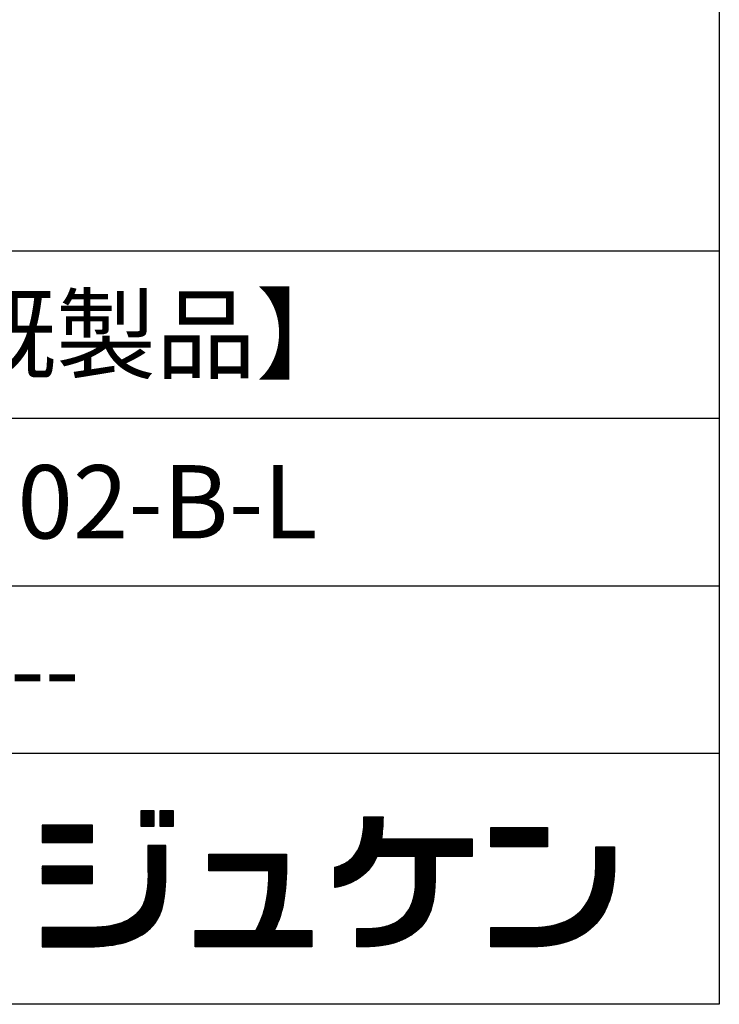
# Model space of a CAD drawing. Units: inches. Extents: x 166 to 973, y 148 to 708.
# Drawn here: x 940 to 973, y 148 to 195 of the extents above; entities that cross this region are included whole.
import ezdxf
from ezdxf.enums import TextEntityAlignment as Align

# ---------------------------------------------------------------- set-up
doc = ezdxf.new("R2010")
doc.units = ezdxf.units.IN
doc.header["$MEASUREMENT"] = 0
for name, color, linetype in [('図枠', 7, 'Continuous'), ('図枠-名称', 254, 'Continuous'), ('図枠-細線', 251, 'Continuous'), ('図枠-ﾏｰｸ', 251, 'Continuous')]:
    doc.layers.add(name, color=color, linetype=linetype)
doc.styles.add('STD', font='TXT.shx', dxfattribs={"bigfont": 'bigfont.shx'})

# ---------------------------------------------------------------- blocks, each defined once
blk = doc.blocks.new('A$C5CD715C4')
at = {"layer": '図枠-ﾏｰｸ'}
h = blk.add_hatch(dxfattribs=at)
h.set_pattern_fill('ANSI31', color=256, scale=0.1, style=0)
h.set_pattern_definition([(45, (-667.656741, -180.56148), (-0.00883883476, 0.00883883476), [])])
edge = h.paths.add_edge_path()
edge.add_spline(control_points=[(26.387, 4.71), (26.387, 4.71), (27.282, 4.71), (27.282, 4.71)], knot_values=[9, 9, 9, 9, 10, 10, 10, 10], degree=3, periodic=0)
edge.add_spline(control_points=[(27.282, 4.71), (27.282, 4.71), (27.282, 3.829), (27.282, 3.829)], knot_values=[0, 0, 0, 0, 1, 1, 1, 1], degree=3, periodic=0)
edge.add_spline(control_points=[(27.282, 3.829), (27.282, 2.55), (26.947, 1.582), (26.277, 0.924), (25.607, 0.266), (24.628, -0.064), (23.34, -0.064)], knot_values=[1, 1, 1, 1, 2, 2, 2, 3, 3, 3, 3], degree=3, periodic=0)
edge.add_spline(control_points=[(23.34, -0.064), (23.34, -0.064), (21.369, -0.064), (21.369, -0.064)], knot_values=[3, 3, 3, 3, 4, 4, 4, 4], degree=3, periodic=0)
edge.add_spline(control_points=[(21.369, -0.064), (21.369, -0.064), (21.369, 0.852), (21.369, 0.852)], knot_values=[4, 4, 4, 4, 5, 5, 5, 5], degree=3, periodic=0)
edge.add_spline(control_points=[(21.369, 0.852), (21.369, 0.852), (23.252, 0.852), (23.252, 0.852)], knot_values=[5, 5, 5, 5, 6, 6, 6, 6], degree=3, periodic=0)
edge.add_spline(control_points=[(23.252, 0.852), (24.312, 0.852), (25.1, 1.102), (25.615, 1.603), (26.13, 2.104), (26.387, 2.871), (26.387, 3.903)], knot_values=[6, 6, 6, 6, 7, 7, 7, 8, 8, 8, 8], degree=3, periodic=0)
edge.add_spline(control_points=[(26.387, 3.903), (26.387, 3.903), (26.387, 4.71), (26.387, 4.71)], knot_values=[8, 8, 8, 8, 9, 9, 9, 9], degree=3, periodic=0)
h.paths.add_polyline_path([(21.369, 4.717), (21.369, 5.633), (24.07, 5.633), (24.07, 4.717)])
edge = h.paths.add_edge_path()
edge.add_spline(control_points=[(16.14, 5.098), (16.14, 5.098), (20.477, 5.098), (20.477, 5.098)], knot_values=[22, 22, 22, 22, 23, 23, 23, 23], degree=3, periodic=0)
edge.add_spline(control_points=[(20.477, 5.098), (20.477, 5.098), (20.477, 4.252), (20.477, 4.252)], knot_values=[0, 0, 0, 0, 1, 1, 1, 1], degree=3, periodic=0)
edge.add_spline(control_points=[(20.477, 4.252), (20.477, 4.252), (18.705, 4.252), (18.705, 4.252)], knot_values=[1, 1, 1, 1, 2, 2, 2, 2], degree=3, periodic=0)
edge.add_spline(control_points=[(18.705, 4.252), (18.705, 4.252), (18.705, 3.11), (18.705, 3.11)], knot_values=[2, 2, 2, 2, 3, 3, 3, 3], degree=3, periodic=0)
edge.add_spline(control_points=[(18.705, 3.11), (18.693, 2.35), (18.573, 1.754), (18.345, 1.32)], knot_values=[3, 3, 3, 3, 4, 4, 4, 4], degree=3, periodic=0)
edge.add_spline(control_points=[(18.345, 1.32), (18.179, 1.003), (17.92, 0.729), (17.565, 0.496)], knot_values=[4, 4, 4, 4, 5, 5, 5, 5], degree=3, periodic=0)
edge.add_spline(control_points=[(17.565, 0.496), (17.26, 0.3), (16.941, 0.161), (16.606, 0.08), (16.272, -0.002), (15.9, -0.05), (15.49, -0.064)], knot_values=[5, 5, 5, 5, 6, 6, 6, 7, 7, 7, 7], degree=3, periodic=0)
edge.add_spline(control_points=[(15.49, -0.064), (15.49, -0.064), (14.958, -0.064), (14.958, -0.064)], knot_values=[7, 7, 7, 7, 8, 8, 8, 8], degree=3, periodic=0)
edge.add_spline(control_points=[(14.958, -0.064), (14.958, -0.064), (14.958, 0.81), (14.958, 0.81)], knot_values=[8, 8, 8, 8, 9, 9, 9, 9], degree=3, periodic=0)
edge.add_spline(control_points=[(14.958, 0.81), (14.958, 0.81), (15.476, 0.81), (15.476, 0.81)], knot_values=[9, 9, 9, 9, 10, 10, 10, 10], degree=3, periodic=0)
edge.add_spline(control_points=[(15.476, 0.81), (16.235, 0.81), (16.808, 1), (17.193, 1.38), (17.579, 1.759), (17.772, 2.323), (17.772, 3.071)], knot_values=[10, 10, 10, 10, 11, 11, 11, 12, 12, 12, 12], degree=3, periodic=0)
edge.add_spline(control_points=[(17.772, 3.071), (17.772, 3.071), (17.772, 4.252), (17.772, 4.252)], knot_values=[12, 12, 12, 12, 13, 13, 13, 13], degree=3, periodic=0)
edge.add_spline(control_points=[(17.772, 4.252), (17.772, 4.252), (15.92, 4.252), (15.92, 4.252)], knot_values=[13, 13, 13, 13, 14, 14, 14, 14], degree=3, periodic=0)
edge.add_spline(control_points=[(15.92, 4.252), (15.747, 3.847), (15.494, 3.52), (15.159, 3.272), (14.825, 3.024), (14.41, 2.854), (13.914, 2.764)], knot_values=[14, 14, 14, 14, 15, 15, 15, 16, 16, 16, 16], degree=3, periodic=0)
edge.add_spline(control_points=[(13.914, 2.764), (13.914, 2.764), (13.914, 3.732), (13.914, 3.732)], knot_values=[16, 16, 16, 16, 17, 17, 17, 17], degree=3, periodic=0)
edge.add_spline(control_points=[(13.914, 3.732), (14.417, 3.864), (14.778, 4.126), (14.997, 4.518), (15.216, 4.909), (15.318, 5.449), (15.304, 6.136)], knot_values=[17, 17, 17, 17, 18, 18, 18, 19, 19, 19, 19], degree=3, periodic=0)
edge.add_spline(control_points=[(15.304, 6.136), (15.304, 6.136), (16.22, 6.136), (16.22, 6.136)], knot_values=[19, 19, 19, 19, 20, 20, 20, 20], degree=3, periodic=0)
edge.add_spline(control_points=[(16.22, 6.136), (16.215, 5.936), (16.206, 5.749), (16.192, 5.577), (16.178, 5.404), (16.161, 5.245), (16.14, 5.098)], knot_values=[20, 20, 20, 20, 21, 21, 21, 22, 22, 22, 22], degree=3, periodic=0)
edge = h.paths.add_edge_path()
edge.add_spline(control_points=[(7.891, 3.567), (7.891, 3.567), (7.891, 4.354), (7.891, 4.354)], knot_values=[11, 11, 11, 11, 12, 12, 12, 12], degree=3, periodic=0)
edge.add_spline(control_points=[(7.891, 4.354), (7.891, 4.354), (11.599, 4.354), (11.599, 4.354)], knot_values=[0, 0, 0, 0, 1, 1, 1, 1], degree=3, periodic=0)
edge.add_spline(control_points=[(11.599, 4.354), (11.618, 3.562), (11.585, 2.865), (11.501, 2.264), (11.417, 1.663), (11.257, 1.148), (11.019, 0.719)], knot_values=[1, 1, 1, 1, 2, 2, 2, 3, 3, 3, 3], degree=3, periodic=0)
edge.add_spline(control_points=[(11.019, 0.719), (11.019, 0.719), (12.815, 0.719), (12.815, 0.719)], knot_values=[3, 3, 3, 3, 4, 4, 4, 4], degree=3, periodic=0)
edge.add_spline(control_points=[(12.815, 0.719), (12.815, 0.719), (12.815, -0.064), (12.815, -0.064)], knot_values=[4, 4, 4, 4, 5, 5, 5, 5], degree=3, periodic=0)
edge.add_spline(control_points=[(12.815, -0.064), (12.815, -0.064), (7.241, -0.064), (7.241, -0.064)], knot_values=[5, 5, 5, 5, 6, 6, 6, 6], degree=3, periodic=0)
edge.add_spline(control_points=[(7.241, -0.064), (7.241, -0.064), (7.241, 0.719), (7.241, 0.719)], knot_values=[6, 6, 6, 6, 7, 7, 7, 7], degree=3, periodic=0)
edge.add_spline(control_points=[(7.241, 0.719), (7.241, 0.719), (10.138, 0.719), (10.138, 0.719)], knot_values=[7, 7, 7, 7, 8, 8, 8, 8], degree=3, periodic=0)
edge.add_spline(control_points=[(10.138, 0.719), (10.367, 1.12), (10.528, 1.546), (10.624, 1.997), (10.72, 2.447), (10.765, 2.971), (10.76, 3.567)], knot_values=[8, 8, 8, 8, 9, 9, 9, 10, 10, 10, 10], degree=3, periodic=0)
edge.add_spline(control_points=[(10.76, 3.567), (10.76, 3.567), (7.891, 3.567), (7.891, 3.567)], knot_values=[10, 10, 10, 10, 11, 11, 11, 11], degree=3, periodic=0)
h.paths.add_polyline_path([(5.289, 6.436), (4.642, 6.436), (4.642, 5.692), (5.289, 5.692)])
edge = h.paths.add_edge_path()
edge.add_spline(control_points=[(5.845, 4.769), (5.845, 4.769), (4.988, 4.769), (4.988, 4.769)], knot_values=[13, 13, 13, 13, 14, 14, 14, 14], degree=3, periodic=0)
edge.add_spline(control_points=[(4.988, 4.769), (4.988, 4.769), (4.988, 3.546), (4.988, 3.546)], knot_values=[0, 0, 0, 0, 1, 1, 1, 1], degree=3, periodic=0)
edge.add_spline(control_points=[(4.988, 3.546), (5.002, 3.111), (4.971, 2.724), (4.894, 2.386)], knot_values=[1, 1, 1, 1, 2, 2, 2, 2], degree=3, periodic=0)
edge.add_spline(control_points=[(4.894, 2.386), (4.817, 2.037), (4.71, 1.793), (4.572, 1.656)], knot_values=[2, 2, 2, 2, 3, 3, 3, 3], degree=3, periodic=0)
edge.add_spline(control_points=[(4.572, 1.656), (4.372, 1.409), (4.095, 1.218), (3.741, 1.083)], knot_values=[3, 3, 3, 3, 4, 4, 4, 4], degree=3, periodic=0)
edge.add_spline(control_points=[(3.741, 1.083), (3.307, 0.922), (2.747, 0.849), (2.06, 0.863)], knot_values=[4, 4, 4, 4, 5, 5, 5, 5], degree=3, periodic=0)
edge.add_spline(control_points=[(2.06, 0.863), (2.06, 0.863), (-0.065, 0.863), (-0.065, 0.863)], knot_values=[5, 5, 5, 5, 6, 6, 6, 6], degree=3, periodic=0)
edge.add_spline(control_points=[(-0.065, 0.863), (-0.065, 0.863), (-0.065, -0.064), (-0.065, -0.064)], knot_values=[6, 6, 6, 6, 7, 7, 7, 7], degree=3, periodic=0)
edge.add_spline(control_points=[(-0.065, -0.064), (-0.065, -0.064), (2.189, -0.064), (2.189, -0.064)], knot_values=[7, 7, 7, 7, 8, 8, 8, 8], degree=3, periodic=0)
edge.add_spline(control_points=[(2.189, -0.064), (2.846, -0.064), (3.415, 0.006), (3.895, 0.146), (4.374, 0.286), (4.779, 0.512), (5.107, 0.824)], knot_values=[8, 8, 8, 8, 9, 9, 9, 10, 10, 10, 10], degree=3, periodic=0)
edge.add_spline(control_points=[(5.107, 0.824), (5.408, 1.111), (5.606, 1.476), (5.701, 1.92), (5.797, 2.363), (5.845, 2.908), (5.845, 3.553)], knot_values=[10, 10, 10, 10, 11, 11, 11, 12, 12, 12, 12], degree=3, periodic=0)
edge.add_spline(control_points=[(5.845, 3.553), (5.845, 3.553), (5.845, 4.769), (5.845, 4.769)], knot_values=[12, 12, 12, 12, 13, 13, 13, 13], degree=3, periodic=0)
h.paths.add_polyline_path([(2.346, 3.781), (-0.065, 3.781), (-0.065, 2.959), (2.346, 2.959)])
h.paths.add_polyline_path([(-0.065, 5.741), (-0.065, 4.92), (2.346, 4.92), (2.346, 5.741)])
h.paths.add_polyline_path([(6.204, 6.436), (5.558, 6.436), (5.558, 5.692), (6.204, 5.692)])
for p, q in [((4.642, 6.436), (4.642, 5.692)), ((5.289, 6.436), (4.642, 6.436)), ((5.289, 5.692), (5.289, 6.436)), ((5.558, 6.436), (5.558, 5.692)), ((6.204, 6.436), (5.558, 6.436)), ((6.204, 5.692), (6.204, 6.436)), ((2.346, 5.741), (-0.065, 5.741)), ((-0.065, 5.741), (-0.065, 4.92)), ((2.346, 4.92), (2.346, 5.741)), ((4.642, 5.692), (5.289, 5.692)), ((5.558, 5.692), (6.204, 5.692)), ((21.369, 5.633), (24.07, 5.633)), ((21.369, 4.717), (21.369, 5.633)), ((24.07, 5.633), (24.07, 4.717)), ((-0.065, 4.92), (2.346, 4.92)), ((24.07, 4.717), (21.369, 4.717)), ((-0.065, 3.781), (-0.065, 2.959)), ((2.346, 3.781), (-0.065, 3.781)), ((2.346, 2.959), (2.346, 3.781)), ((-0.065, 2.959), (2.346, 2.959))]:
    blk.add_line(p, q, dxfattribs=at)
for points, knots in [([(13.914, 3.732), (14.417, 3.864), (14.778, 4.126), (14.997, 4.518), (15.216, 4.909), (15.318, 5.449), (15.304, 6.136)], [17, 17, 17, 17, 18, 18, 18, 19, 19, 19, 19]), ([(16.22, 6.136), (16.215, 5.936), (16.206, 5.749), (16.192, 5.577), (16.178, 5.404), (16.161, 5.245), (16.14, 5.098)], [20, 20, 20, 20, 21, 21, 21, 22, 22, 22, 22]), ([(11.599, 4.354), (11.618, 3.562), (11.585, 2.865), (11.501, 2.264), (11.417, 1.663), (11.257, 1.148), (11.019, 0.719)], [1, 1, 1, 1, 2, 2, 2, 3, 3, 3, 3]), ([(15.92, 4.252), (15.747, 3.847), (15.494, 3.52), (15.159, 3.272), (14.825, 3.024), (14.41, 2.854), (13.914, 2.764)], [14, 14, 14, 14, 15, 15, 15, 16, 16, 16, 16]), ([(23.252, 0.852), (24.312, 0.852), (25.1, 1.102), (25.615, 1.603), (26.13, 2.104), (26.387, 2.871), (26.387, 3.903)], [6, 6, 6, 6, 7, 7, 7, 8, 8, 8, 8]), ([(27.282, 3.829), (27.282, 2.55), (26.947, 1.582), (26.277, 0.924), (25.607, 0.266), (24.628, -0.064), (23.34, -0.064)], [1, 1, 1, 1, 2, 2, 2, 3, 3, 3, 3]), ([(5.107, 0.824), (5.408, 1.111), (5.606, 1.476), (5.701, 1.92), (5.797, 2.363), (5.845, 2.908), (5.845, 3.553)], [10, 10, 10, 10, 11, 11, 11, 12, 12, 12, 12]), ([(10.138, 0.719), (10.367, 1.12), (10.528, 1.546), (10.624, 1.997), (10.72, 2.447), (10.765, 2.971), (10.76, 3.567)], [8, 8, 8, 8, 9, 9, 9, 10, 10, 10, 10]), ([(15.476, 0.81), (16.235, 0.81), (16.808, 1), (17.193, 1.38), (17.579, 1.759), (17.772, 2.323), (17.772, 3.071)], [10, 10, 10, 10, 11, 11, 11, 12, 12, 12, 12]), ([(2.189, -0.064), (2.846, -0.064), (3.415, 0.006), (3.895, 0.146), (4.374, 0.286), (4.779, 0.512), (5.107, 0.824)], [8, 8, 8, 8, 9, 9, 9, 10, 10, 10, 10]), ([(17.565, 0.496), (17.26, 0.3), (16.941, 0.161), (16.606, 0.08), (16.272, -0.002), (15.9, -0.05), (15.49, -0.064)], [5, 5, 5, 5, 6, 6, 6, 7, 7, 7, 7])]:
    blk.add_open_spline(points, degree=3, knots=knots, dxfattribs=at)
for points in [[(15.304, 6.136), (15.304, 6.136), (16.22, 6.136), (16.22, 6.136)], [(4.988, 4.769), (4.988, 4.769), (4.988, 3.546), (4.988, 3.546)], [(5.845, 4.769), (5.845, 4.769), (4.988, 4.769), (4.988, 4.769)], [(5.845, 3.553), (5.845, 3.553), (5.845, 4.769), (5.845, 4.769)], [(16.14, 5.098), (16.14, 5.098), (20.477, 5.098), (20.477, 5.098)], [(20.477, 5.098), (20.477, 5.098), (20.477, 4.252), (20.477, 4.252)], [(26.387, 3.903), (26.387, 3.903), (26.387, 4.71), (26.387, 4.71)], [(26.387, 4.71), (26.387, 4.71), (27.282, 4.71), (27.282, 4.71)], [(27.282, 4.71), (27.282, 4.71), (27.282, 3.829), (27.282, 3.829)], [(7.891, 4.354), (7.891, 4.354), (11.599, 4.354), (11.599, 4.354)], [(7.891, 3.567), (7.891, 3.567), (7.891, 4.354), (7.891, 4.354)], [(17.772, 4.252), (17.772, 4.252), (15.92, 4.252), (15.92, 4.252)], [(17.772, 3.071), (17.772, 3.071), (17.772, 4.252), (17.772, 4.252)], [(20.477, 4.252), (20.477, 4.252), (18.705, 4.252), (18.705, 4.252)], [(18.705, 4.252), (18.705, 4.252), (18.705, 3.11), (18.705, 3.11)], [(4.988, 3.546), (5.002, 3.111), (4.971, 2.724), (4.894, 2.386)], [(10.76, 3.567), (10.76, 3.567), (7.891, 3.567), (7.891, 3.567)], [(13.914, 2.764), (13.914, 2.764), (13.914, 3.732), (13.914, 3.732)], [(18.705, 3.11), (18.693, 2.35), (18.573, 1.754), (18.345, 1.32)], [(4.894, 2.386), (4.817, 2.037), (4.71, 1.793), (4.572, 1.656)], [(4.572, 1.656), (4.372, 1.409), (4.095, 1.218), (3.741, 1.083)], [(3.741, 1.083), (3.307, 0.922), (2.747, 0.849), (2.06, 0.863)], [(18.345, 1.32), (18.179, 1.003), (17.92, 0.729), (17.565, 0.496)], [(2.06, 0.863), (2.06, 0.863), (-0.065, 0.863), (-0.065, 0.863)], [(-0.065, 0.863), (-0.065, 0.863), (-0.065, -0.064), (-0.065, -0.064)], [(7.241, -0.064), (7.241, -0.064), (7.241, 0.719), (7.241, 0.719)], [(7.241, 0.719), (7.241, 0.719), (10.138, 0.719), (10.138, 0.719)], [(11.019, 0.719), (11.019, 0.719), (12.815, 0.719), (12.815, 0.719)], [(12.815, 0.719), (12.815, 0.719), (12.815, -0.064), (12.815, -0.064)], [(14.958, -0.064), (14.958, -0.064), (14.958, 0.81), (14.958, 0.81)], [(14.958, 0.81), (14.958, 0.81), (15.476, 0.81), (15.476, 0.81)], [(21.369, -0.064), (21.369, -0.064), (21.369, 0.852), (21.369, 0.852)], [(21.369, 0.852), (21.369, 0.852), (23.252, 0.852), (23.252, 0.852)], [(-0.065, -0.064), (-0.065, -0.064), (2.189, -0.064), (2.189, -0.064)], [(12.815, -0.064), (12.815, -0.064), (7.241, -0.064), (7.241, -0.064)], [(15.49, -0.064), (15.49, -0.064), (14.958, -0.064), (14.958, -0.064)], [(23.34, -0.064), (23.34, -0.064), (21.369, -0.064), (21.369, -0.064)]]:
    blk.add_open_spline(points, degree=3, dxfattribs=at)
blk = doc.blocks.new('A$C31F44E6A')
at = {"layer": '図枠-ﾏｰｸ'}
blk.add_blockref('A$C5CD715C4', (52.036, 2.185), dxfattribs=at)
blk = doc.blocks.new('A$C14286702')
at = {"layer": '図枠', "color": 7}
blk.add_line((-0.088, 12.215), (84.912, 12.215), dxfattribs=at)
at = {"layer": '図枠'}
blk.add_lwpolyline([(-0.088, 36.215), (84.912, 36.215), (84.912, 0.215), (-0.088, 0.215)], close=True, dxfattribs=at)
at = {"layer": '図枠-細線', "color": 251}
for p, q in [((7.209, 28.215), (84.912, 28.215)), ((-0.088, 20.215), (84.912, 20.215))]:
    blk.add_line(p, q, dxfattribs=at)
at = {"layer": '図枠-ﾏｰｸ'}
blk.add_blockref('A$C31F44E6A', (0.594, 0.844), dxfattribs=at)

msp = doc.modelspace()

# ---------------------------------------------------------------- linework, layer by layer
at = {"layer": '図枠'}
msp.add_lwpolyline([(166.057, 707.899), (973.057, 707.899), (973.057, 147.899), (166.057, 147.899)], close=True, dxfattribs=at)

# ---------------------------------------------------------------- block references
msp.add_blockref('A$C14286702', (888.145, 147.683), dxfattribs=at)

# ---------------------------------------------------------------- texts
at = {"layer": '図枠-名称', "style": 'STD'}
for s, p in [('ﾄﾞｱﾊﾝﾄﾞﾙ【既製品】', (934.207, 179.452)), ('AT110-10-102-B-L', (934.207, 171.452)), ('----------', (934.207, 163.452))]:
    msp.add_text(s, height=3.5, dxfattribs=at).set_placement(p, align=Align.MIDDLE)

doc.saveas('drawing.dxf')
